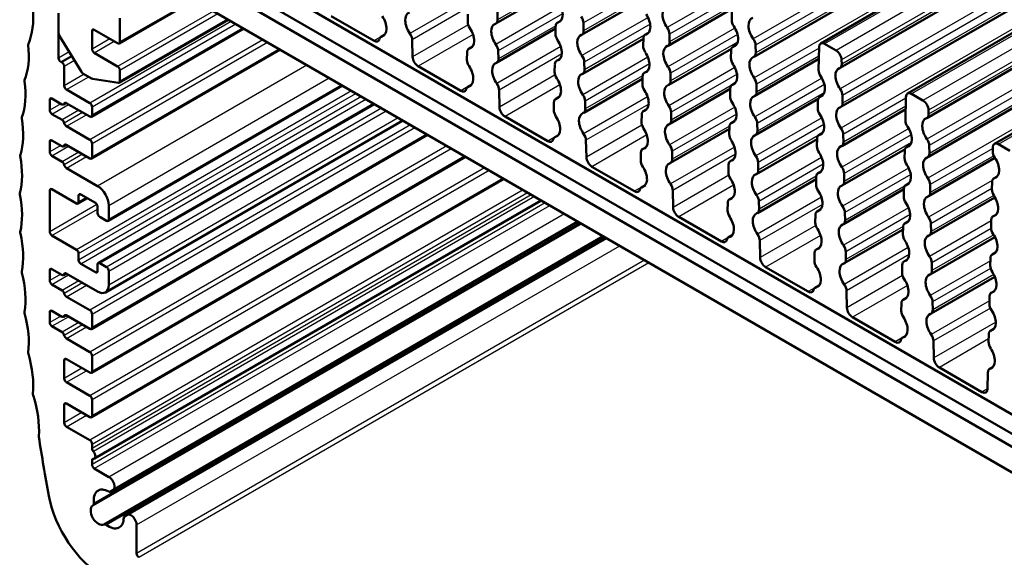
# Model space of a CAD drawing. Units: millimetres. Extents: x 1 to 840, y 1 to 593.
# Drawn here: x 702 to 734, y 501 to 518 of the extents above; entities that cross this region are included whole.
import ezdxf

# ---------------------------------------------------------------- set-up
doc = ezdxf.new("R2010")
doc.units = ezdxf.units.MM
doc.layers.add('Sichtbar (ISO)', color=7, linetype='Continuous', lineweight=50)
doc.layers.add('Sichtbar schmal (ISO)', color=1, linetype='Continuous', lineweight=25)

msp = doc.modelspace()

# ---------------------------------------------------------------- linework, layer by layer
at = {"layer": 'Sichtbar (ISO)'}
for p, q in [((727.824, 517.736), (780.857, 548.354)), ((725.708, 517.312), (778.741, 547.931)), ((728.439, 516.96), (781.472, 547.579)), ((730.582, 516.144), (783.615, 546.762)), ((728.466, 515.72), (781.499, 546.339)), ((731.197, 515.368), (784.23, 545.987)), ((786.372, 545.17), (733.339, 514.551)), ((731.223, 514.128), (784.256, 544.747)), ((760.956, 489.726), (704.285, 522.445)), ((760.602, 489.522), (703.931, 522.241)), ((705.538, 522.334), (758.995, 491.47)), ((706.174, 520.13), (758.359, 490.001)), ((717.514, 518.369), (719.435, 519.477)), ((725.015, 519.219), (724.998, 518.484)), ((705.553, 517.736), (707.936, 519.112)), ((720.246, 518.016), (722.228, 519.161)), ((703.629, 517.272), (703.629, 518.699)), ((703.629, 518.658), (703.629, 518.063)), ((713.646, 517.816), (712.287, 518.601)), ((716.625, 518.665), (716.619, 518.422)), ((717.566, 518.488), (717.561, 518.736)), ((722.977, 517.664), (725.006, 518.836)), ((705.553, 516.487), (709.018, 518.488)), ((705.573, 517.782), (705.573, 518.535)), ((719.409, 518.282), (719.403, 518.04)), ((719.461, 518.391), (719.574, 518.457)), ((720.297, 518.136), (720.292, 518.384)), ((703.651, 517.99), (704.351, 516.836)), ((704.669, 515.409), (709.509, 518.204)), ((704.69, 517.558), (704.69, 518.129)), ((704.76, 518.17), (705.503, 517.741)), ((713.866, 517.947), (713.979, 518.013)), ((717.541, 517.129), (719.407, 518.206)), ((722.245, 518.009), (722.358, 518.074)), ((723.028, 517.784), (723.023, 518.032)), ((714.868, 517.31), (714.856, 517.849)), ((720.272, 516.776), (722.193, 517.885)), ((722.193, 517.899), (722.188, 517.657)), ((725.029, 517.626), (725.142, 517.691)), ((725.76, 517.432), (725.754, 517.68)), ((728.311, 517.514), (727.949, 517.723)), ((704.669, 514.082), (710.659, 517.541)), ((705.503, 517.006), (704.76, 517.435)), ((716.598, 517.455), (716.593, 517.213)), ((716.65, 517.565), (716.763, 517.63)), ((717.593, 517.248), (717.587, 517.496)), ((723.003, 516.424), (724.986, 517.569)), ((724.977, 517.516), (724.972, 517.274)), ((727.772, 517.626), (727.756, 516.891)), ((703.735, 517.129), (703.7, 517.149)), ((719.382, 517.072), (719.377, 516.83)), ((719.434, 517.182), (719.547, 517.247)), ((720.324, 516.896), (720.318, 517.144)), ((725.734, 516.072), (727.764, 517.244)), ((728.491, 517.08), (728.488, 517.213)), ((703.806, 516.394), (703.806, 517.006)), ((704.399, 516.786), (704.677, 516.626)), ((705.573, 516.533), (705.573, 516.884)), ((716.397, 516.228), (715.044, 517.009)), ((722.218, 516.799), (722.331, 516.864)), ((723.055, 516.544), (723.05, 516.792)), ((704.701, 516.617), (705.527, 516.483)), ((716.615, 516.353), (716.741, 516.426)), ((720.299, 515.536), (722.165, 516.614)), ((722.167, 516.69), (722.161, 516.448)), ((725.002, 516.416), (725.116, 516.482)), ((725.786, 516.192), (725.781, 516.44)), ((704.619, 515.843), (703.876, 516.272)), ((705.199, 512.102), (712.638, 516.398)), ((717.625, 515.718), (717.614, 516.256)), ((723.03, 515.184), (724.95, 516.293)), ((724.951, 516.307), (724.945, 516.065)), ((727.787, 516.034), (727.9, 516.099)), ((728.517, 515.84), (728.512, 516.088)), ((731.069, 515.922), (730.707, 516.131)), ((703.346, 515.618), (703.346, 515.945)), ((703.417, 515.986), (703.735, 515.802)), ((703.785, 515.797), (703.87, 515.846)), ((703.872, 515.845), (704.619, 515.414)), ((713.641, 515.819), (704.887, 510.765)), ((719.356, 515.863), (719.35, 515.621)), ((719.407, 515.972), (719.521, 516.038)), ((720.35, 515.656), (720.345, 515.904)), ((725.761, 514.832), (727.743, 515.977)), ((727.735, 515.924), (727.73, 515.682)), ((730.53, 516.034), (730.514, 515.299)), ((703.739, 515.31), (703.417, 515.496)), ((704.69, 515.455), (704.69, 515.72)), ((722.14, 515.48), (722.135, 515.238)), ((722.192, 515.59), (722.305, 515.655)), ((723.081, 515.304), (723.076, 515.552)), ((728.492, 514.48), (730.522, 515.652)), ((731.249, 515.488), (731.246, 515.621)), ((705.116, 509.837), (714.559, 515.289)), ((719.161, 514.632), (717.802, 515.417)), ((724.976, 515.207), (725.089, 515.272)), ((725.813, 514.952), (725.807, 515.2)), ((704.619, 514.679), (703.876, 515.108)), ((704.669, 508.673), (715.343, 514.836)), ((723.056, 513.944), (724.923, 515.022)), ((724.924, 515.098), (724.919, 514.855)), ((727.76, 514.824), (727.873, 514.889)), ((728.544, 514.6), (728.539, 514.848)), ((703.346, 514.292), (703.346, 514.618)), ((703.417, 514.659), (703.735, 514.475)), ((704.69, 514.128), (704.69, 514.557)), ((719.381, 514.763), (719.494, 514.828)), ((720.383, 514.126), (720.372, 514.664)), ((725.787, 513.592), (727.708, 514.701)), ((727.708, 514.715), (727.703, 514.473)), ((733.827, 514.33), (733.464, 514.539)), ((703.785, 514.47), (703.87, 514.52)), ((703.872, 514.519), (704.619, 514.087)), ((722.113, 514.271), (722.108, 514.029)), ((722.165, 514.38), (722.278, 514.445)), ((723.108, 514.064), (723.103, 514.312)), ((728.519, 513.24), (730.501, 514.384)), ((730.493, 514.332), (730.487, 514.09)), ((730.544, 514.441), (730.657, 514.507)), ((731.275, 514.247), (731.27, 514.496)), ((733.288, 514.442), (733.285, 514.312)), ((703.739, 513.983), (703.417, 514.169)), ((704.669, 507.285), (716.545, 514.142)), ((724.949, 513.997), (725.062, 514.063)), ((725.839, 513.712), (725.834, 513.96)), ((731.25, 512.888), (733.355, 514.103)), ((704.866, 513.21), (703.876, 513.781)), ((721.912, 513.044), (720.56, 513.825)), ((724.898, 513.888), (724.892, 513.646)), ((727.734, 513.615), (727.847, 513.68)), ((728.57, 513.36), (728.565, 513.608)), ((704.669, 505.877), (717.765, 513.438)), ((725.814, 512.352), (727.68, 513.429)), ((727.682, 513.505), (727.677, 513.263)), ((730.518, 513.232), (730.631, 513.297)), ((733.264, 513.345), (733.258, 513.102)), ((733.315, 513.454), (733.428, 513.519)), ((703.346, 511.76), (703.346, 513.067)), ((703.417, 513.108), (704.195, 512.659)), ((722.13, 513.169), (722.256, 513.242)), ((723.141, 512.533), (723.129, 513.072)), ((728.545, 512), (730.466, 513.109)), ((730.466, 513.123), (730.461, 512.88)), ((731.302, 513.007), (731.296, 513.256)), ((704.542, 512.825), (704.245, 512.654)), ((704.265, 512.699), (704.265, 512.904)), ((704.336, 512.944), (704.796, 512.679)), ((704.765, 504.568), (718.946, 512.756)), ((724.871, 512.679), (724.866, 512.436)), ((724.923, 512.788), (725.036, 512.853)), ((725.866, 512.472), (725.86, 512.72)), ((731.276, 511.648), (733.356, 512.849)), ((704.866, 512.557), (704.866, 512.352)), ((705.22, 512.148), (705.22, 512.597)), ((727.707, 512.405), (727.82, 512.471)), ((728.597, 512.119), (728.592, 512.368)), ((704.729, 503.084), (720.214, 512.024)), ((704.937, 512.23), (705.149, 512.107)), ((705.352, 503.559), (720.114, 512.081)), ((724.67, 511.452), (723.317, 512.232)), ((727.655, 512.296), (727.65, 512.054)), ((730.491, 512.023), (730.604, 512.088)), ((733.237, 512.135), (733.232, 511.893)), ((733.289, 512.245), (733.402, 512.31)), ((728.572, 510.76), (730.438, 511.837)), ((730.44, 511.913), (730.434, 511.671)), ((731.328, 511.767), (731.323, 512.016)), ((704.195, 511.189), (703.417, 511.638)), ((720.914, 511.62), (705.079, 502.477)), ((721.014, 511.562), (705.802, 502.779)), ((724.888, 511.577), (725.014, 511.649)), ((725.898, 510.941), (725.887, 511.48)), ((731.303, 510.408), (733.355, 511.593)), ((727.629, 511.087), (727.624, 510.844)), ((727.681, 511.196), (727.794, 511.261)), ((728.623, 510.879), (728.618, 511.128)), ((733.262, 511.035), (733.375, 511.1)), ((704.265, 510.862), (704.265, 511.066)), ((730.465, 510.813), (730.578, 510.878)), ((731.355, 510.527), (731.349, 510.776)), ((733.211, 510.926), (733.205, 510.684)), ((703.346, 510.209), (703.346, 510.536)), ((703.417, 510.576), (703.735, 510.393)), ((704.796, 510.474), (704.336, 510.74)), ((704.866, 510.719), (704.866, 510.515)), ((705.149, 510.638), (704.937, 510.76)), ((705.22, 510.066), (705.22, 510.515)), ((727.427, 509.86), (726.075, 510.64)), ((730.413, 510.704), (730.408, 510.462)), ((703.785, 510.388), (703.87, 510.437)), ((703.872, 510.436), (704.866, 509.862)), ((731.329, 509.168), (733.351, 510.335)), ((703.739, 509.9), (703.417, 510.087)), ((727.646, 509.985), (727.772, 510.057)), ((728.656, 509.349), (728.645, 509.888)), ((733.236, 509.826), (733.349, 509.891)), ((704.619, 509.27), (703.876, 509.699)), ((730.438, 509.604), (730.551, 509.669)), ((731.381, 509.287), (731.376, 509.536)), ((733.184, 509.716), (733.179, 509.474)), ((703.417, 509.25), (703.735, 509.066)), ((730.387, 509.494), (730.381, 509.252)), ((703.346, 508.882), (703.346, 509.209)), ((703.785, 509.061), (703.87, 509.11)), ((703.872, 509.109), (704.619, 508.678)), ((704.69, 508.719), (704.69, 509.148)), ((730.192, 508.263), (728.833, 509.048)), ((703.739, 508.573), (703.417, 508.76)), ((733.209, 508.616), (733.322, 508.682)), ((704.619, 507.943), (703.876, 508.372)), ((730.412, 508.394), (730.525, 508.46)), ((731.414, 507.757), (731.402, 508.296)), ((733.158, 508.507), (733.152, 508.265)), ((703.806, 507.106), (703.806, 507.678)), ((703.876, 507.719), (704.619, 507.29)), ((704.69, 507.331), (704.69, 507.821)), ((732.943, 506.675), (731.591, 507.456)), ((733.183, 507.407), (733.296, 507.472)), ((733.131, 507.297), (733.12, 506.772)), ((704.619, 506.555), (703.876, 506.984)), ((704.69, 505.922), (704.69, 506.433)), ((703.806, 505.698), (703.806, 506.269)), ((703.876, 506.31), (704.619, 505.882)), ((704.619, 505.147), (703.876, 505.575)), ((704.69, 504.885), (704.69, 505.024)), ((704.69, 504.371), (704.69, 504.511)), ((705.227, 503.979), (704.76, 504.249)), ((705.268, 503.51), (705.352, 503.559)), ((704.72, 503.078), (704.729, 503.084)), ((705.802, 502.779), (705.718, 502.731)), ((705.079, 502.477), (705.07, 502.472)), ((706.104, 501.554), (706.104, 502.461))]:
    msp.add_line(p, q, dxfattribs=at)
for centre, major_axis, start_param, end_param in [((719.278, 518.851), (0.25, -0.433), 6.116293, 7.970884), ((700.705, 519.787), (1.5, -2.598), 0.396405, 0.889135), ((713.683, 518.407), (0.25, -0.433), 6.116293, 7.970884), ((714.987, 518.267), (-0.25, 0.433), 6.166283, 8.020873), ((720.115, 518.481), (-0.125, 0.217), 3.951986, 4.879281), ((722.062, 518.468), (0.25, -0.433), 6.116293, 7.970884), ((723.154, 518.451), (-0.25, 0.433), 6.166283, 8.020873), ((716.796, 518.315), (0.125, -0.217), 3.901996, 4.829291), ((717.718, 517.915), (-0.25, 0.433), 6.166283, 8.020873), ((717.389, 518.585), (0.125, -0.217), 6.166283, 7.093578), ((719.586, 518.175), (-0.125, 0.217), 6.116293, 7.043589), ((725.175, 518.377), (0.125, -0.217), 3.901996, 4.829291), ((724.846, 518.086), (0.25, -0.433), 6.116293, 7.970884), ((725.885, 518.098), (-0.25, 0.433), 6.166283, 8.020873), ((703.7, 518.022), (0.05, -0.0866), 3.926991, 4.749409), ((704.76, 518.088), (-0.05, 0.0866), 5.497787, 7.068583), ((714.679, 517.945), (-0.125, 0.217), 3.951986, 4.879281), ((716.467, 518.025), (0.25, -0.433), 6.116293, 7.970884), ((719.58, 517.933), (0.125, -0.217), 3.901996, 4.829291), ((720.449, 517.563), (-0.25, 0.433), 6.166283, 8.020873), ((720.121, 518.233), (0.125, -0.217), 6.166283, 7.093578), ((722.37, 517.792), (-0.125, 0.217), 6.116293, 7.043589), ((722.846, 518.129), (-0.125, 0.217), 3.951986, 4.879281), ((700.561, 518.57), (1.5, -2.598), 0.429267, 0.919962), ((702.733, 517.656), (0.05, -0.0866), 3.537997, 4.061555), ((705.503, 517.823), (0.05, -0.0866), 5.497787, 7.068583), ((713.646, 518.02), (0.125, -0.217), 5.497787, 6.844597), ((713.991, 517.731), (-0.125, 0.217), 6.116293, 6.844597), ((717.411, 517.593), (-0.125, 0.217), 3.951986, 4.879281), ((719.251, 517.642), (0.25, -0.433), 6.116293, 7.970884), ((722.364, 517.55), (0.125, -0.217), 3.901996, 4.829291), ((723.18, 517.211), (-0.25, 0.433), 6.166283, 8.020873), ((722.852, 517.881), (0.125, -0.217), 6.166283, 7.093578), ((725.578, 517.777), (-0.125, 0.217), 3.951986, 4.879281), ((727.949, 517.519), (-0.125, 0.217), 5.497787, 7.043589), ((704.76, 517.517), (-0.05, 0.0866), 0.785398, 2.356194), ((716.775, 517.348), (-0.125, 0.217), 6.116293, 7.043589), ((720.142, 517.241), (-0.125, 0.217), 3.951986, 4.879281), ((722.036, 517.259), (0.25, -0.433), 6.116293, 7.970884), ((725.154, 517.409), (-0.125, 0.217), 6.116293, 7.043589), ((725.583, 517.529), (0.125, -0.217), 6.166283, 7.093578), ((728.311, 517.31), (-0.125, 0.217), 3.951986, 5.497787), ((703.7, 517.231), (-0.05, 0.0866), 0.785398, 2.356194), ((703.735, 517.047), (-0.05, 0.0866), 3.926991, 5.497787), ((715.044, 517.213), (-0.125, 0.217), 0.810393, 2.356194), ((716.769, 517.106), (0.125, -0.217), 3.901996, 4.829291), ((717.745, 516.675), (-0.25, 0.433), 6.166283, 8.020873), ((717.416, 517.345), (0.125, -0.217), 6.166283, 7.093578), ((719.559, 516.965), (-0.125, 0.217), 6.116293, 7.043589), ((725.149, 517.167), (0.125, -0.217), 3.901996, 4.829291), ((724.82, 516.876), (0.25, -0.433), 6.116293, 7.970884), ((725.912, 516.858), (-0.25, 0.433), 6.166283, 8.020873), ((728.314, 517.177), (0.125, -0.217), 6.166283, 7.093578), ((704.399, 516.868), (0.05, -0.0866), 4.749409, 5.497787), ((705.503, 516.925), (-0.05, 0.0866), 3.926991, 5.497787), ((716.441, 516.815), (0.25, -0.433), 6.097078, 7.970884), ((719.554, 516.723), (0.125, -0.217), 3.901996, 4.829291), ((720.476, 516.323), (-0.25, 0.433), 6.166283, 8.020873), ((720.147, 516.993), (0.125, -0.217), 6.166283, 7.093578), ((722.343, 516.583), (-0.125, 0.217), 6.116293, 7.043589), ((722.873, 516.889), (-0.125, 0.217), 3.951986, 4.879281), ((727.933, 516.784), (0.125, -0.217), 3.901996, 4.829291), ((728.643, 516.506), (-0.25, 0.433), 6.166283, 8.020873), ((700.453, 517.333), (1.5, -2.598), 0.461754, 0.95094), ((702.615, 516.502), (0.05, -0.0866), 3.570859, 4.092532), ((704.677, 516.707), (0.05, -0.0866), 5.497787, 5.843343), ((705.503, 516.574), (0.05, -0.0866), 5.843343, 7.068583), ((717.437, 516.353), (-0.125, 0.217), 3.951986, 4.879281), ((719.225, 516.432), (0.25, -0.433), 6.116293, 7.970884), ((722.338, 516.34), (0.125, -0.217), 3.901996, 4.829291), ((723.207, 515.97), (-0.25, 0.433), 6.166283, 8.020873), ((722.878, 516.641), (0.125, -0.217), 6.166283, 7.093578), ((725.127, 516.2), (-0.125, 0.217), 6.116293, 7.043589), ((725.604, 516.537), (-0.125, 0.217), 3.951986, 4.879281), ((727.604, 516.494), (0.25, -0.433), 6.116293, 7.970884), ((703.876, 516.353), (-0.05, 0.0866), 0.785398, 2.356194), ((716.397, 516.432), (0.125, -0.217), 5.497787, 6.827656), ((716.74, 516.137), (-0.125, 0.217), 6.097078, 6.827656), ((720.168, 516.001), (-0.125, 0.217), 3.951986, 4.879281), ((722.009, 516.05), (0.25, -0.433), 6.116293, 7.970884), ((725.609, 516.289), (0.125, -0.217), 6.166283, 7.093578), ((728.335, 516.185), (-0.125, 0.217), 3.951986, 4.879281), ((730.707, 515.927), (-0.125, 0.217), 5.497787, 7.043589), ((703.417, 515.904), (-0.05, 0.0866), 5.497787, 7.068583), ((703.735, 515.884), (0.05, -0.0866), 5.497787, 6.815903), ((703.872, 515.764), (-0.05, 0.0866), 5.497787, 6.815903), ((704.619, 515.761), (-0.05, 0.0866), 3.926991, 5.497787), ((719.532, 515.756), (-0.125, 0.217), 6.116293, 7.043589), ((725.122, 515.958), (0.125, -0.217), 3.901996, 4.829291), ((724.793, 515.667), (0.25, -0.433), 6.116293, 7.970884), ((725.938, 515.618), (-0.25, 0.433), 6.166283, 8.020873), ((727.912, 515.817), (-0.125, 0.217), 6.116293, 7.043589), ((728.341, 515.937), (0.125, -0.217), 6.166283, 7.093578), ((731.069, 515.718), (-0.125, 0.217), 3.951986, 5.497787), ((703.417, 515.578), (-0.05, 0.0866), 0.785398, 2.356194), ((717.802, 515.621), (-0.125, 0.217), 0.810393, 2.356194), ((719.527, 515.514), (0.125, -0.217), 3.901996, 4.829291), ((720.502, 515.083), (-0.25, 0.433), 6.166283, 8.020873), ((720.174, 515.753), (0.125, -0.217), 6.166283, 7.093578), ((722.317, 515.373), (-0.125, 0.217), 6.116293, 7.043589), ((722.899, 515.649), (-0.125, 0.217), 3.951986, 4.879281), ((727.906, 515.575), (0.125, -0.217), 3.901996, 4.829291), ((727.578, 515.284), (0.25, -0.433), 6.116293, 7.970884), ((728.669, 515.266), (-0.25, 0.433), 6.166283, 8.020873), ((731.072, 515.584), (0.125, -0.217), 6.166283, 7.093578), ((700.382, 516.074), (1.5, -2.598), 0.493905, 0.982093), ((702.532, 515.328), (0.05, -0.0866), 3.603346, 4.123685), ((703.739, 515.228), (-0.05, 0.0866), 4.179671, 5.497787), ((703.876, 515.19), (-0.05, 0.0866), 1.038078, 2.356194), ((704.619, 515.496), (0.05, -0.0866), 5.497787, 7.068583), ((719.198, 515.223), (0.25, -0.433), 6.116293, 7.970884), ((722.311, 515.131), (0.125, -0.217), 3.901996, 4.829291), ((723.233, 514.73), (-0.25, 0.433), 6.166283, 8.020873), ((722.905, 515.401), (0.125, -0.217), 6.166283, 7.093578), ((725.101, 514.99), (-0.125, 0.217), 6.116293, 7.043589), ((725.631, 515.297), (-0.125, 0.217), 3.951986, 4.879281), ((730.691, 515.192), (0.125, -0.217), 3.901996, 4.829291), ((731.401, 514.914), (-0.25, 0.433), 6.166283, 8.020873), ((720.195, 514.761), (-0.125, 0.217), 3.951986, 4.879281), ((721.983, 514.84), (0.25, -0.433), 6.116293, 7.970884), ((725.096, 514.748), (0.125, -0.217), 3.901996, 4.829291), ((725.636, 515.049), (0.125, -0.217), 6.166283, 7.093578), ((728.362, 514.945), (-0.125, 0.217), 3.951986, 4.879281), ((730.362, 514.901), (0.25, -0.433), 6.116293, 7.970884), ((703.417, 514.577), (-0.05, 0.0866), 5.497787, 7.068583), ((703.872, 514.437), (-0.05, 0.0866), 5.497787, 6.815903), ((704.619, 514.598), (-0.05, 0.0866), 3.926991, 5.497787), ((719.161, 514.836), (0.125, -0.217), 5.497787, 6.844597), ((719.506, 514.546), (-0.125, 0.217), 6.116293, 6.844597), ((724.767, 514.457), (0.25, -0.433), 6.116293, 7.970884), ((725.965, 514.378), (-0.25, 0.433), 6.166283, 8.020873), ((727.885, 514.608), (-0.125, 0.217), 6.116293, 7.043589), ((728.367, 514.697), (0.125, -0.217), 6.166283, 7.093578), ((731.093, 514.593), (-0.125, 0.217), 3.951986, 4.879281), ((733.464, 514.335), (-0.125, 0.217), 5.497787, 7.043589), ((703.417, 514.251), (-0.05, 0.0866), 0.785398, 2.356194), ((703.735, 514.557), (0.05, -0.0866), 5.497787, 6.815903), ((722.29, 514.164), (-0.125, 0.217), 6.116293, 7.043589), ((722.926, 514.409), (-0.125, 0.217), 3.951986, 4.879281), ((727.88, 514.365), (0.125, -0.217), 3.901996, 4.829291), ((727.551, 514.075), (0.25, -0.433), 6.116293, 7.970884), ((728.696, 514.026), (-0.25, 0.433), 6.166283, 8.020873), ((730.669, 514.225), (-0.125, 0.217), 6.116293, 7.043589), ((731.098, 514.344), (0.125, -0.217), 6.166283, 7.093578), ((733.462, 514.205), (0.125, -0.217), 3.901996, 4.829291), ((700.346, 514.795), (1.5, -2.598), 0.525759, 1.013449), ((702.481, 514.135), (0.05, -0.0866), 3.635498, 4.155041), ((703.739, 513.901), (-0.05, 0.0866), 4.179671, 5.497787), ((704.619, 514.169), (0.05, -0.0866), 5.497787, 7.068583), ((720.56, 514.029), (-0.125, 0.217), 0.810393, 2.356194), ((722.285, 513.922), (0.125, -0.217), 3.901996, 4.829291), ((723.26, 513.49), (-0.25, 0.433), 6.166283, 8.020873), ((722.931, 514.161), (0.125, -0.217), 6.166283, 7.093578), ((725.074, 513.781), (-0.125, 0.217), 6.116293, 7.043589), ((725.657, 514.057), (-0.125, 0.217), 3.951986, 4.879281), ((730.664, 513.983), (0.125, -0.217), 3.901996, 4.829291), ((731.427, 513.674), (-0.25, 0.433), 6.166283, 8.020873), ((733.133, 513.914), (0.25, -0.433), 6.116293, 7.970884), ((703.876, 513.863), (-0.05, 0.0866), 1.038078, 2.356194), ((721.956, 513.631), (0.25, -0.433), 6.097078, 7.970884), ((725.069, 513.539), (0.125, -0.217), 3.901996, 4.829291), ((725.662, 513.809), (0.125, -0.217), 6.166283, 7.093578), ((727.859, 513.398), (-0.125, 0.217), 6.116293, 7.043589), ((728.388, 513.705), (-0.125, 0.217), 3.951986, 4.879281), ((730.335, 513.692), (0.25, -0.433), 6.116293, 7.970884), ((722.952, 513.169), (-0.125, 0.217), 3.951986, 4.879281), ((724.74, 513.248), (0.25, -0.433), 6.116293, 7.970884), ((725.991, 513.138), (-0.25, 0.433), 6.166283, 8.020873), ((728.394, 513.456), (0.125, -0.217), 6.166283, 7.093578), ((731.12, 513.353), (-0.125, 0.217), 3.951986, 4.879281), ((733.44, 513.237), (-0.125, 0.217), 6.116293, 7.043589), ((702.465, 512.922), (0.05, -0.0866), 3.667351, 4.18663), ((703.417, 513.026), (-0.05, 0.0866), 5.497787, 7.068583), ((704.866, 512.801), (-0.25, 0.433), 3.926991, 5.497787), ((721.912, 513.248), (0.125, -0.217), 5.497787, 6.827656), ((722.255, 512.952), (-0.125, 0.217), 6.097078, 6.827656), ((727.853, 513.156), (0.125, -0.217), 3.901996, 4.829291), ((727.525, 512.865), (0.25, -0.433), 6.116293, 7.970884), ((728.722, 512.786), (-0.25, 0.433), 6.166283, 8.020873), ((730.643, 513.016), (-0.125, 0.217), 6.116293, 7.043589), ((731.125, 513.104), (0.125, -0.217), 6.166283, 7.093578), ((733.435, 512.995), (0.125, -0.217), 3.901996, 4.829291), ((700.346, 513.496), (1.5, -2.598), 0.557348, 1.045038), ((704.195, 512.74), (0.05, -0.0866), 5.497787, 7.068583), ((704.336, 512.863), (-0.05, 0.0866), 5.497787, 7.068583), ((704.796, 512.597), (0.05, -0.0866), 0.785398, 2.356194), ((725.048, 512.572), (-0.125, 0.217), 6.116293, 7.043589), ((725.684, 512.817), (-0.125, 0.217), 3.951986, 4.879281), ((730.638, 512.773), (0.125, -0.217), 3.901996, 4.829291), ((730.309, 512.483), (0.25, -0.433), 6.116293, 7.970884), ((731.454, 512.434), (-0.25, 0.433), 6.166283, 8.020873), ((733.106, 512.705), (0.25, -0.433), 6.116293, 7.970884), ((704.937, 512.312), (0.05, -0.0866), 3.926991, 5.497787), ((723.317, 512.437), (-0.125, 0.217), 0.810393, 2.356194), ((725.043, 512.329), (0.125, -0.217), 3.901996, 4.829291), ((726.018, 511.898), (-0.25, 0.433), 6.166283, 8.020873), ((725.689, 512.569), (0.125, -0.217), 6.166283, 7.093578), ((727.832, 512.189), (-0.125, 0.217), 6.116293, 7.043589), ((728.415, 512.465), (-0.125, 0.217), 3.951986, 4.879281), ((705.149, 512.189), (0.05, -0.0866), 5.497787, 7.068583), ((724.714, 512.039), (0.25, -0.433), 6.097078, 7.970884), ((727.827, 511.947), (0.125, -0.217), 3.901996, 4.829291), ((728.42, 512.216), (0.125, -0.217), 6.166283, 7.093578), ((730.616, 511.806), (-0.125, 0.217), 6.116293, 7.043589), ((731.146, 512.113), (-0.125, 0.217), 3.951986, 4.879281), ((733.414, 512.028), (-0.125, 0.217), 6.116293, 7.043589), ((702.481, 511.691), (0.05, -0.0866), 3.69894, 4.218484), ((703.417, 511.72), (-0.05, 0.0866), 0.785398, 2.356194), ((727.498, 511.656), (0.25, -0.433), 6.116293, 7.970884), ((728.749, 511.546), (-0.25, 0.433), 6.166283, 8.020873), ((731.151, 511.864), (0.125, -0.217), 6.166283, 7.093578), ((733.409, 511.786), (0.125, -0.217), 3.901996, 4.829291), ((700.382, 512.176), (1.5, -2.598), 0.588704, 1.076891), ((724.67, 511.656), (0.125, -0.217), 5.497787, 6.827656), ((725.013, 511.36), (-0.125, 0.217), 6.097078, 6.827656), ((725.71, 511.577), (-0.125, 0.217), 3.951986, 4.879281), ((730.611, 511.564), (0.125, -0.217), 3.901996, 4.829291), ((730.282, 511.273), (0.25, -0.433), 6.116293, 7.970884), ((731.48, 511.194), (-0.25, 0.433), 6.166283, 8.020873), ((733.08, 511.495), (0.25, -0.433), 6.116293, 7.970884), ((704.195, 511.107), (-0.05, 0.0866), 3.926991, 5.497787), ((727.806, 510.979), (-0.125, 0.217), 6.116293, 7.043589), ((728.441, 511.225), (-0.125, 0.217), 3.951986, 4.879281), ((704.336, 510.821), (-0.05, 0.0866), 0.785398, 2.356194), ((704.937, 510.679), (-0.05, 0.0866), 5.497787, 7.068583), ((726.075, 510.844), (-0.125, 0.217), 0.810393, 2.356194), ((727.8, 510.737), (0.125, -0.217), 3.901996, 4.829291), ((728.447, 510.976), (0.125, -0.217), 6.166283, 7.093578), ((730.59, 510.597), (-0.125, 0.217), 6.116293, 7.043589), ((731.173, 510.873), (-0.125, 0.217), 3.951986, 4.879281), ((733.387, 510.819), (-0.125, 0.217), 6.116293, 7.043589), ((702.532, 510.44), (0.05, -0.0866), 3.730296, 4.250635), ((703.417, 510.495), (-0.05, 0.0866), 5.497787, 7.068583), ((704.796, 510.556), (0.05, -0.0866), 5.497787, 7.068583), ((705.149, 510.556), (-0.05, 0.0866), 3.926991, 5.497787), ((727.472, 510.446), (0.25, -0.433), 6.097078, 7.970884), ((728.775, 510.306), (-0.25, 0.433), 6.166283, 8.020873), ((730.585, 510.354), (0.125, -0.217), 3.901996, 4.829291), ((731.178, 510.624), (0.125, -0.217), 6.166283, 7.093578), ((733.382, 510.576), (0.125, -0.217), 3.901996, 4.829291), ((733.053, 510.286), (0.25, -0.433), 6.116293, 7.970884), ((700.453, 510.835), (1.5, -2.598), 0.619857, 1.109043), ((703.417, 510.168), (-0.05, 0.0866), 0.785398, 2.356194), ((703.735, 510.474), (0.05, -0.0866), 5.497787, 6.815903), ((703.872, 510.355), (-0.05, 0.0866), 5.497787, 6.815903), ((730.256, 510.064), (0.25, -0.433), 6.116293, 7.970884), ((731.507, 509.954), (-0.25, 0.433), 6.166283, 8.020873), ((703.739, 509.819), (-0.05, 0.0866), 4.179671, 5.497787), ((704.866, 510.27), (0.25, -0.433), 5.497787, 7.068583), ((727.427, 510.064), (0.125, -0.217), 5.497787, 6.827656), ((727.771, 509.768), (-0.125, 0.217), 6.097078, 6.827656), ((728.468, 509.985), (-0.125, 0.217), 3.951986, 4.879281), ((733.361, 509.609), (-0.125, 0.217), 6.116293, 7.043589), ((703.876, 509.78), (-0.05, 0.0866), 1.038078, 2.356194), ((730.563, 509.387), (-0.125, 0.217), 6.116293, 7.043589), ((731.199, 509.632), (-0.125, 0.217), 3.951986, 4.879281), ((702.615, 509.169), (0.05, -0.0866), 3.761449, 4.283122), ((703.417, 509.168), (-0.05, 0.0866), 5.497787, 7.068583), ((704.619, 509.188), (-0.05, 0.0866), 3.926991, 5.497787), ((728.833, 509.252), (-0.125, 0.217), 0.810393, 2.356194), ((730.558, 509.145), (0.125, -0.217), 3.901996, 4.829291), ((731.204, 509.384), (0.125, -0.217), 6.166283, 7.093578), ((733.356, 509.367), (0.125, -0.217), 3.901996, 4.829291), ((733.027, 509.076), (0.25, -0.433), 6.116293, 7.970884), ((700.561, 509.473), (1.5, -2.598), 0.650834, 1.14153), ((703.735, 509.148), (0.05, -0.0866), 5.497787, 6.815903), ((703.872, 509.028), (-0.05, 0.0866), 5.497787, 6.815903), ((730.229, 508.854), (0.25, -0.433), 6.116293, 7.970884), ((731.533, 508.714), (-0.25, 0.433), 6.166283, 8.020873), ((703.417, 508.841), (-0.05, 0.0866), 0.785398, 2.356194), ((704.619, 508.76), (0.05, -0.0866), 5.497787, 7.068583), ((733.334, 508.4), (-0.125, 0.217), 6.116293, 7.043589), ((703.739, 508.492), (-0.05, 0.0866), 4.179671, 5.497787), ((703.876, 508.454), (-0.05, 0.0866), 1.038078, 2.356194), ((730.192, 508.467), (0.125, -0.217), 5.497787, 6.844597), ((730.537, 508.178), (-0.125, 0.217), 6.116293, 6.844597), ((731.226, 508.392), (-0.125, 0.217), 3.951986, 4.879281), ((733.329, 508.158), (0.125, -0.217), 3.901996, 4.829291), ((733, 507.867), (0.25, -0.433), 6.116293, 7.970884), ((702.733, 507.879), (0.05, -0.0866), 3.792427, 4.315984), ((700.705, 508.09), (1.5, -2.598), 0.681661, 1.174392), ((703.876, 507.637), (-0.05, 0.0866), 5.497787, 7.068583), ((704.619, 507.862), (-0.05, 0.0866), 3.926991, 5.497787), ((731.591, 507.66), (-0.125, 0.217), 0.810393, 2.356194), ((733.308, 507.19), (-0.125, 0.217), 6.116293, 7.043589), ((703.876, 507.066), (-0.05, 0.0866), 0.785398, 2.356194), ((704.619, 507.372), (0.05, -0.0866), 5.497787, 7.068583), ((732.943, 506.879), (0.125, -0.217), 5.497787, 7.043589), ((702.885, 506.569), (0.05, -0.0866), 3.823254, 4.349265), ((700.886, 506.686), (1.5, -2.598), 0.707786, 1.207673), ((704.619, 506.474), (-0.05, 0.0866), 3.926991, 5.497787), ((703.876, 506.229), (-0.05, 0.0866), 5.497787, 7.068583), ((704.619, 505.963), (0.05, -0.0866), 5.497787, 7.068583), ((703.876, 505.657), (-0.05, 0.0866), 0.785398, 2.356194), ((703.071, 505.228), (0.05, -0.0866), 3.849379, 4.117904), ((735.979, 493.573), (23.75, -41.136), 4.117904, 4.162495), ((704.619, 505.065), (-0.05, 0.0866), 3.926991, 5.497787), ((704.76, 504.844), (-0.05, 0.0866), 0.785398, 1.944678), ((704.76, 504.47), (-0.05, 0.0866), 5.909304, 7.068583), ((704.69, 504.698), (0.075, -0.13), 5.909304, 8.227863), ((704.76, 504.33), (-0.05, 0.0866), 0.785398, 2.356194), ((705.227, 503.775), (0.125, -0.217), 0, 2.356194), ((705.22, 502.963), (-0.338, 0.585), 5.501429, 7.234461), ((705.038, 502.864), (1.25, -2.165), 4.162495, 5.497787), ((705.218, 503.597), (0.05, -0.0866), 5.501429, 6.283185), ((704.895, 502.775), (0.175, -0.303), 3.141593, 6.283185), ((704.679, 503.17), (0.05, -0.0866), 0, 0.951275), ((705.22, 502.963), (0.337, -0.585), 5.33191, 7.064941), ((705.768, 502.644), (-0.05, 0.0866), 0, 0.781756), ((705.927, 502.563), (-0.125, 0.217), 3.926991, 6.283185), ((705.129, 502.391), (-0.05, 0.0866), 5.33191, 6.283185), ((706.174, 501.513), (-0.05, 0.0866), 0.785398, 2.356194)]:
    msp.add_ellipse(centre, major_axis=major_axis, ratio=0.57735, start_param=start_param, end_param=end_param, dxfattribs=at)
at = {"layer": 'Sichtbar schmal (ISO)'}
for p, q in [((775.982, 548.855), (722.949, 518.236)), ((778.713, 548.503), (725.68, 517.884)), ((778.787, 548.299), (725.754, 517.68)), ((780.982, 548.342), (727.949, 517.723)), ((778.793, 548.05), (725.76, 517.432)), ((781.344, 548.133), (728.311, 517.514)), ((781.521, 547.832), (728.488, 517.213)), ((781.524, 547.698), (728.491, 517.08)), ((778.74, 547.263), (725.707, 516.644)), ((781.471, 546.911), (728.438, 516.292)), ((783.74, 546.75), (730.707, 516.131)), ((781.545, 546.707), (728.512, 516.088)), ((781.55, 546.458), (728.517, 515.84)), ((784.102, 546.541), (731.069, 515.922)), ((784.279, 546.24), (731.246, 515.621)), ((784.282, 546.106), (731.249, 515.488)), ((781.497, 545.671), (728.464, 515.052)), ((784.229, 545.318), (731.196, 514.7)), ((733.464, 514.539), (786.497, 545.158)), ((784.303, 545.114), (731.27, 514.496)), ((784.308, 544.866), (731.275, 514.247)), ((784.255, 544.078), (731.222, 513.46)), ((719.469, 519.587), (717.566, 518.488)), ((722.424, 519.615), (720.292, 518.384)), ((716.813, 519.225), (714.782, 518.053)), ((722.428, 519.366), (720.297, 518.136)), ((707.907, 519.129), (705.573, 517.782)), ((716.846, 518.998), (714.856, 517.849)), ((725.014, 519.182), (723.023, 518.032)), ((725.008, 518.927), (723.028, 517.784)), ((708.543, 518.762), (705.503, 517.006)), ((705.573, 516.884), (708.685, 518.68)), ((719.578, 518.893), (717.513, 517.7)), ((719.631, 518.676), (717.587, 517.496)), ((709.109, 518.435), (704.619, 515.843)), ((704.69, 515.72), (709.25, 518.354)), ((708.989, 518.505), (705.573, 516.533)), ((716.633, 518.329), (714.868, 517.31)), ((719.41, 518.297), (717.593, 517.248)), ((719.483, 518.4), (719.566, 518.448)), ((722.341, 518.559), (720.244, 517.348)), ((722.409, 518.351), (720.318, 517.144)), ((709.48, 518.221), (704.69, 515.455)), ((704.69, 518.129), (704.76, 518.17)), ((713.888, 517.956), (713.971, 518.004)), ((716.787, 518.015), (715.044, 517.009)), ((722.227, 517.995), (720.324, 516.896)), ((722.267, 518.017), (722.35, 518.065)), ((725.1, 518.223), (722.975, 516.996)), ((725.181, 518.023), (723.05, 516.792)), ((710.117, 517.854), (704.619, 514.679)), ((705.255, 517.884), (704.69, 517.558)), ((704.69, 514.557), (710.258, 517.772)), ((704.76, 517.435), (705.397, 517.802)), ((713.846, 517.932), (713.646, 517.816)), ((725.185, 517.774), (723.055, 516.544)), ((725.051, 517.635), (725.135, 517.683)), ((703.968, 517.468), (703.629, 517.272)), ((704.041, 517.347), (703.7, 517.149)), ((710.629, 517.558), (704.69, 514.128)), ((716.672, 517.574), (716.755, 517.621)), ((719.571, 517.633), (717.54, 516.46)), ((719.604, 517.405), (717.614, 516.256)), ((727.771, 517.589), (725.781, 516.44)), ((704.06, 517.316), (703.735, 517.129)), ((704.133, 517.195), (703.806, 517.006)), ((711.513, 517.047), (704.866, 513.21)), ((719.456, 517.191), (719.54, 517.239)), ((722.336, 517.301), (720.271, 516.108)), ((722.388, 517.084), (720.345, 515.904)), ((727.766, 517.335), (725.786, 516.192)), ((704.442, 516.761), (703.806, 516.394)), ((719.391, 516.737), (717.625, 515.718)), ((722.241, 516.808), (722.324, 516.856)), ((725.099, 516.967), (723.002, 515.756)), ((725.166, 516.759), (723.076, 515.552)), ((703.876, 516.272), (704.583, 516.68)), ((705.22, 512.597), (712.22, 516.639)), ((712.609, 516.414), (705.22, 512.148)), ((716.742, 516.428), (716.397, 516.228)), ((716.64, 516.363), (716.733, 516.416)), ((719.544, 516.423), (717.802, 515.417)), ((722.167, 516.705), (720.35, 515.656)), ((724.985, 516.403), (723.081, 515.304)), ((725.025, 516.425), (725.108, 516.473)), ((727.858, 516.631), (725.733, 515.404)), ((727.939, 516.431), (725.807, 515.2)), ((712.927, 516.231), (704.195, 511.189)), ((704.265, 511.066), (713.069, 516.149)), ((727.943, 516.182), (725.813, 514.952)), ((727.809, 516.043), (727.892, 516.091)), ((703.346, 515.945), (703.417, 515.986)), ((703.7, 515.822), (703.346, 515.618)), ((703.417, 515.496), (703.947, 515.802)), ((703.854, 515.853), (703.803, 515.824)), ((713.246, 516.047), (704.265, 510.862)), ((704.336, 510.74), (713.387, 515.965)), ((704.937, 510.76), (713.67, 515.802)), ((719.43, 515.981), (719.513, 516.029)), ((722.328, 516.041), (720.297, 514.868)), ((722.362, 515.813), (720.372, 514.664)), ((730.529, 515.997), (728.539, 514.848)), ((704.27, 515.616), (703.739, 515.31)), ((704.391, 515.546), (703.808, 515.209)), ((703.876, 515.108), (704.513, 515.475)), ((713.882, 515.68), (705.149, 510.638)), ((705.22, 510.515), (714.023, 515.598)), ((722.214, 515.599), (722.297, 515.647)), ((725.094, 515.709), (723.028, 514.516)), ((725.146, 515.492), (723.103, 514.312)), ((730.524, 515.743), (728.544, 514.6)), ((714.801, 515.149), (704.619, 509.27)), ((714.412, 515.373), (705.22, 510.066)), ((724.998, 515.216), (725.081, 515.264)), ((727.856, 515.375), (725.76, 514.164)), ((727.924, 515.167), (725.834, 513.96)), ((704.69, 509.148), (714.943, 515.067)), ((715.314, 514.853), (704.69, 508.719)), ((722.149, 515.145), (720.383, 514.126)), ((724.925, 515.113), (723.108, 514.064)), ((727.783, 514.833), (727.866, 514.881)), ((730.616, 515.039), (728.491, 513.812)), ((730.697, 514.839), (728.565, 513.608)), ((703.346, 514.618), (703.417, 514.659)), ((703.854, 514.526), (703.803, 514.497)), ((719.362, 514.748), (719.161, 514.632)), ((719.403, 514.772), (719.487, 514.82)), ((722.302, 514.831), (720.56, 513.825)), ((727.742, 514.81), (725.839, 513.712)), ((730.701, 514.59), (728.57, 513.36)), ((703.7, 514.496), (703.346, 514.292)), ((703.417, 514.169), (703.947, 514.475)), ((704.27, 514.289), (703.739, 513.983)), ((704.391, 514.219), (703.808, 513.882)), ((715.95, 514.485), (704.619, 507.943)), ((704.69, 507.821), (716.092, 514.404)), ((722.188, 514.389), (722.271, 514.437)), ((725.086, 514.449), (723.055, 513.276)), ((725.119, 514.221), (723.129, 513.072)), ((730.567, 514.45), (730.65, 514.498)), ((733.287, 514.405), (731.296, 513.256)), ((703.876, 513.781), (704.513, 514.149)), ((716.516, 514.159), (704.69, 507.331)), ((724.972, 514.006), (725.055, 514.054)), ((727.852, 514.116), (725.786, 512.924)), ((727.904, 513.9), (725.86, 512.72)), ((733.317, 514.171), (731.302, 513.007)), ((717.152, 513.791), (704.619, 506.555)), ((704.69, 506.433), (717.294, 513.71)), ((727.756, 513.624), (727.839, 513.672)), ((730.614, 513.782), (728.517, 512.572)), ((717.736, 513.455), (704.69, 505.922)), ((724.906, 513.553), (723.141, 512.533)), ((727.683, 513.521), (725.866, 512.472)), ((730.682, 513.574), (728.592, 512.368)), ((730.54, 513.241), (730.623, 513.289)), ((733.269, 513.386), (731.249, 512.22)), ((733.338, 513.463), (733.421, 513.511)), ((703.346, 513.067), (703.417, 513.108)), ((718.372, 513.087), (704.619, 505.147)), ((704.69, 505.024), (718.513, 513.006)), ((722.258, 513.244), (721.912, 513.044)), ((722.156, 513.178), (722.248, 513.232)), ((725.06, 513.238), (723.317, 512.232)), ((730.5, 513.218), (728.597, 512.119)), ((733.259, 513.134), (731.323, 512.016)), ((704.265, 512.904), (704.336, 512.944)), ((704.513, 512.842), (704.265, 512.699)), ((718.634, 512.936), (704.69, 504.885)), ((704.69, 504.511), (718.958, 512.749)), ((719.079, 512.679), (704.69, 504.371)), ((718.742, 512.874), (704.732, 504.785)), ((724.945, 512.797), (725.028, 512.845)), ((727.844, 512.857), (725.813, 511.684)), ((733.315, 512.915), (731.328, 511.767)), ((704.846, 512.626), (703.346, 511.76)), ((703.417, 511.638), (704.866, 512.475)), ((704.76, 504.249), (719.221, 512.597)), ((727.877, 512.629), (725.887, 511.48)), ((727.73, 512.414), (727.813, 512.462)), ((730.609, 512.524), (728.544, 511.332)), ((720.172, 512.048), (704.749, 503.143)), ((719.687, 512.328), (705.227, 503.979)), ((730.662, 512.308), (728.618, 511.128)), ((730.514, 512.032), (730.597, 512.08)), ((733.237, 512.112), (731.275, 510.98)), ((733.311, 512.254), (733.394, 512.301)), ((727.664, 511.961), (725.898, 510.941)), ((730.441, 511.929), (728.623, 510.879)), ((733.233, 511.863), (731.349, 510.776)), ((705.141, 502.465), (720.956, 511.595)), ((725.015, 511.651), (724.67, 511.452)), ((724.913, 511.586), (725.006, 511.64)), ((727.818, 511.646), (726.075, 510.64)), ((733.317, 511.66), (731.355, 510.527)), ((706.104, 502.461), (721.441, 511.315)), ((727.703, 511.205), (727.786, 511.253)), ((730.602, 511.264), (728.57, 510.092)), ((733.285, 511.044), (733.368, 511.092)), ((722.226, 510.862), (706.104, 501.554)), ((706.174, 501.432), (722.367, 510.781)), ((730.635, 511.037), (728.645, 509.888)), ((730.487, 510.822), (730.57, 510.87)), ((733.209, 510.841), (731.302, 509.74)), ((703.346, 510.536), (703.417, 510.576)), ((704.866, 510.515), (704.796, 510.474)), ((733.217, 510.599), (731.376, 509.536)), ((703.7, 510.413), (703.346, 510.209)), ((703.417, 510.087), (703.947, 510.393)), ((704.27, 510.206), (703.739, 509.9)), ((703.854, 510.444), (703.803, 510.414)), ((730.422, 510.369), (728.656, 509.349)), ((733.317, 510.405), (731.381, 509.287)), ((704.391, 510.136), (703.808, 509.8)), ((703.876, 509.699), (704.513, 510.066)), ((727.773, 510.059), (727.427, 509.86)), ((727.671, 509.994), (727.764, 510.048)), ((730.575, 510.054), (728.833, 509.048)), ((733.258, 509.835), (733.341, 509.883)), ((730.461, 509.613), (730.544, 509.661)), ((733.181, 509.569), (731.328, 508.5)), ((703.346, 509.209), (703.417, 509.25)), ((733.209, 509.338), (731.402, 508.296)), ((703.7, 509.086), (703.346, 508.882)), ((703.417, 508.76), (703.947, 509.066)), ((703.854, 509.117), (703.803, 509.088)), ((704.27, 508.88), (703.739, 508.573)), ((704.391, 508.81), (703.808, 508.473)), ((703.876, 508.372), (704.513, 508.739)), ((733.38, 508.892), (731.414, 507.757)), ((733.232, 508.625), (733.315, 508.673)), ((730.393, 508.379), (730.192, 508.263)), ((730.434, 508.403), (730.517, 508.451)), ((733.154, 508.359), (731.591, 507.456)), ((703.806, 507.678), (703.876, 507.719)), ((704.371, 507.433), (703.806, 507.106)), ((703.876, 506.984), (704.513, 507.351)), ((733.205, 507.416), (733.288, 507.464)), ((733.12, 506.777), (732.943, 506.675)), ((703.806, 506.269), (703.876, 506.31)), ((704.371, 506.025), (703.806, 505.698)), ((703.876, 505.575), (704.513, 505.943))]:
    msp.add_line(p, q, dxfattribs=at)

doc.saveas('drawing.dxf')
